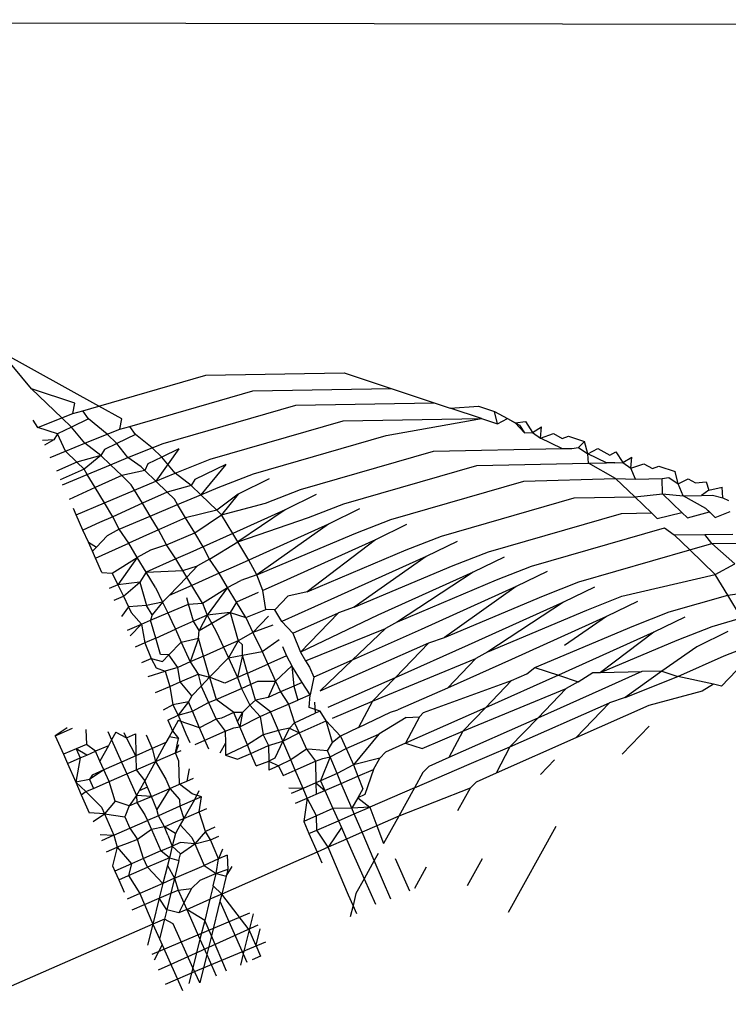
# Model space of a CAD drawing. Units: millimetres. Extents: x -3122 to 3598, y -2633 to 2475.
# Drawn here: x 319 to 322, y 724 to 729 of the extents above; entities that cross this region are included whole.
import ezdxf

# ---------------------------------------------------------------- set-up
doc = ezdxf.new("R2010")
doc.units = ezdxf.units.MM
doc.layers.add('Размеры', color=10, linetype='Continuous', lineweight=5)
doc.dimstyles.new('размеры Маф', dxfattribs={"dimtxt": 150, "dimasz": 50, "dimexe": 50, "dimexo": 0.0625, "dimgap": 0.09, "dimtad": 1, "dimdec": 0, "dimzin": 0, "dimdsep": 46, "dimtxsty": 'Standard', "dimblk": 'ARCHTICK', "dimcen": 0.09, "dimdle": 50, "dimclrd": 256, "dimclre": 256, "dimclrt": 256, "dimadec": 0, "dimazin": 0, "dimtfac": 1, "dimtdec": 0, "dimtix": 1, "dimtofl": 0, "dimtmove": 0, "dimatfit": 3, "dimfxl": 1, "dimtolj": 1, "dimtzin": 0, "dimlwd": -1, "dimlwe": -1, "dimarcsym": 1})

# ---------------------------------------------------------------- blocks, each defined once
blk = doc.blocks.new('_ArchTick')
at = {"color": 0, "linetype": 'ByBlock', "const_width": 0.15}
blk.add_lwpolyline([(-0.5, -0.5), (0.5, 0.5)], dxfattribs=at)
blk = doc.blocks.new('*D13')
at = {"layer": 'Defpoints', "color": 0, "transparency": 16777216}
for p in [(-114.4447, 2424.6354), (-114.4447, -1961.4768), (3547.7318, -1961.4768)]:
    blk.add_point(p, dxfattribs=at)
at = {"layer": 'Размеры', "transparency": 16777216}
for p, q in [((3547.7318, 2474.6354), (3547.7318, -2011.4768)), ((-114.3822, 2424.6354), (3597.7318, 2424.6354)), ((-114.3822, -1961.4768), (3597.7318, -1961.4768))]:
    blk.add_line(p, q, dxfattribs=at)
at = {"layer": 'Размеры', "transparency": 16777216, "xscale": 50, "yscale": 50, "zscale": 50}
for p, rotation in [((3547.7318, 2424.6354), 90), ((3547.7318, -1961.4768), 270)]:
    blk.add_blockref('_ArchTick', p, dxfattribs=dict(at, rotation=rotation))
at = {"layer": 'Размеры', "transparency": 16777216, "insert": (3472.6418, 231.5793), "char_height": 150, "attachment_point": 5, "rotation": 90}
blk.add_mtext('\\A1;4386', dxfattribs=at)
blk = doc.blocks.new('*D15')
at = {"layer": 'Defpoints', "color": 0, "transparency": 16777216}
for p in [(-828.1336, 927.5241), (2073.9632, 927.5241), (-814.2859, -461.4768)]:
    blk.add_point(p, dxfattribs=at)
at = {"layer": 'Размеры', "transparency": 16777216}
for p, q in [((2073.9632, -511.4768), (2073.9632, 977.5241)), ((-828.0711, 927.5241), (2123.9632, 927.5241)), ((-814.2234, -461.4768), (2123.9632, -461.4768))]:
    blk.add_line(p, q, dxfattribs=at)
at = {"layer": 'Размеры', "transparency": 16777216, "xscale": 50, "yscale": 50, "zscale": 50}
for p, rotation in [((2073.9632, 927.5241), 90), ((2073.9632, -461.4768), 270)]:
    blk.add_blockref('_ArchTick', p, dxfattribs=dict(at, rotation=rotation))
at = {"layer": 'Размеры', "transparency": 16777216, "insert": (1998.8732, 233.0237), "char_height": 150, "attachment_point": 5, "rotation": 90}
blk.add_mtext('\\A1;1389', dxfattribs=at)

msp = doc.modelspace()

# ---------------------------------------------------------------- linework, layer by layer
for p, q in [((317.9999, 728.9054), (328.8671, 728.8862)), ((319.0775, 726.916), (318.5683, 727.1976)), ((318.7277, 727.0062), (318.5683, 727.1976)), ((319.0775, 726.916), (319.6316, 727.0757)), ((319.6316, 727.0757), (320.3492, 727.0892)), ((320.3492, 727.0892), (320.5931, 727.008)), ((318.9519, 726.9316), (318.7277, 727.0062)), ((318.8849, 726.8546), (318.7277, 727.0062)), ((319.2375, 726.8107), (319.8755, 726.9946)), ((319.8755, 726.9946), (320.5931, 727.008)), ((320.5931, 727.008), (320.8173, 726.9334)), ((318.9418, 726.8769), (318.9519, 726.9316)), ((320.0996, 726.92), (320.8173, 726.9334)), ((320.8173, 726.9334), (320.9001, 726.9058)), ((318.8849, 726.8546), (318.9418, 726.8769)), ((318.9418, 726.8769), (318.9932, 726.8917)), ((318.9932, 726.8917), (319.0775, 726.916)), ((319.0234, 726.8498), (318.9932, 726.8917)), ((319.1965, 726.8502), (319.0775, 726.916)), ((319.4099, 726.7212), (320.0996, 726.92)), ((320.9001, 726.9058), (321.0459, 726.9163)), ((321.0618, 726.852), (320.9001, 726.9058)), ((321.0459, 726.9163), (321.1293, 726.8885)), ((321.1447, 726.8245), (321.1293, 726.8885)), ((321.1293, 726.8885), (321.197, 726.8511)), ((318.7595, 726.8055), (318.7363, 726.8435)), ((318.7595, 726.8055), (318.8849, 726.8546)), ((318.9347, 726.8067), (318.8849, 726.8546)), ((319.0234, 726.8498), (318.9347, 726.8067)), ((319.1196, 726.7699), (319.0234, 726.8498)), ((319.1857, 726.7958), (319.1965, 726.8502)), ((319.6545, 726.6398), (320.3442, 726.8386)), ((320.3442, 726.8386), (321.0618, 726.852)), ((320.5683, 726.764), (321.0618, 726.852)), ((321.0618, 726.852), (321.1447, 726.8245)), ((321.1447, 726.8245), (321.197, 726.8511)), ((321.197, 726.8511), (321.2592, 726.8167)), ((321.197, 726.8511), (321.2361, 726.8295)), ((321.2361, 726.8295), (321.2898, 726.8351)), ((321.286, 726.7775), (321.2361, 726.8295)), ((321.2898, 726.8351), (321.327, 726.7792)), ((318.8621, 726.7714), (318.7595, 726.8055)), ((318.8621, 726.7714), (318.8426, 726.741)), ((318.9347, 726.8067), (318.8621, 726.7714)), ((318.9036, 726.6823), (318.8621, 726.7714)), ((319.0034, 726.7243), (318.9347, 726.8067)), ((319.0034, 726.7243), (319.1196, 726.7699)), ((319.1196, 726.7699), (319.1857, 726.7958)), ((319.17, 726.7213), (319.1196, 726.7699)), ((319.2673, 726.7686), (319.17, 726.7213)), ((319.1857, 726.7958), (319.2375, 726.8107)), ((319.2673, 726.7686), (319.2375, 726.8107)), ((319.3533, 726.699), (319.2673, 726.7686)), ((321.2592, 726.8167), (321.286, 726.7775)), ((321.286, 726.7775), (321.327, 726.7792)), ((321.327, 726.7792), (321.3732, 726.8074)), ((321.327, 726.7792), (321.3688, 726.7499)), ((321.3688, 726.7499), (321.3732, 726.8074)), ((321.3688, 726.7499), (321.4354, 726.773)), ((321.4354, 726.773), (321.4802, 726.7482)), ((318.8426, 726.741), (318.7848, 726.7365)), ((318.8426, 726.741), (318.7955, 726.7127)), ((318.9036, 726.6823), (319.0034, 726.7243)), ((319.0868, 726.66), (319.0034, 726.7243)), ((319.17, 726.7213), (319.106, 726.6902)), ((319.2275, 726.6498), (319.17, 726.7213)), ((319.3533, 726.699), (319.4099, 726.7212)), ((319.8786, 726.5652), (320.5683, 726.764)), ((321.4791, 726.6951), (321.3688, 726.7499)), ((321.4802, 726.7482), (321.5139, 726.7605)), ((321.5139, 726.7605), (321.5973, 726.7328)), ((321.5973, 726.7328), (321.5655, 726.7011)), ((321.6134, 726.6685), (321.5973, 726.7328)), ((318.8244, 726.6489), (318.9036, 726.6823)), ((318.9625, 726.6254), (318.9036, 726.6823)), ((319.106, 726.6902), (319.0868, 726.66)), ((319.2275, 726.6498), (319.3533, 726.699)), ((319.403, 726.6511), (319.3533, 726.699)), ((319.4914, 726.6941), (319.3723, 726.5263)), ((319.4914, 726.6941), (319.403, 726.6511)), ((320.1232, 726.4838), (320.8129, 726.6827)), ((320.8129, 726.6827), (321.4791, 726.6951)), ((321.4791, 726.6951), (321.5305, 726.6961)), ((321.5305, 726.6961), (321.5655, 726.7011)), ((321.5655, 726.7011), (321.6134, 726.6685)), ((321.6134, 726.6685), (321.6652, 726.6953)), ((321.7109, 726.6207), (321.6134, 726.6685)), ((321.617, 726.6189), (321.6134, 726.6685)), ((321.6652, 726.6953), (321.7274, 726.6609)), ((321.7274, 726.6609), (321.7585, 726.6792)), ((321.7585, 726.6792), (321.7953, 726.6234)), ((318.9625, 726.6254), (318.8567, 726.5777)), ((319.0868, 726.66), (318.9625, 726.6254)), ((318.9999, 726.5894), (318.9625, 726.6254)), ((319.0868, 726.66), (318.9999, 726.5894)), ((319.137, 726.6116), (319.0868, 726.66)), ((319.137, 726.6116), (319.2275, 726.6498)), ((319.2958, 726.6001), (319.2275, 726.6498)), ((319.3302, 726.6156), (319.3155, 726.5811)), ((319.403, 726.6511), (319.3302, 726.6156)), ((319.4721, 726.5684), (319.403, 726.6511)), ((319.4721, 726.5684), (319.6545, 726.6398)), ((321.0371, 726.6081), (321.617, 726.6189)), ((321.617, 726.6189), (321.7109, 726.6207)), ((321.7579, 726.541), (321.617, 726.6189)), ((321.7547, 726.6215), (321.7109, 726.6207)), ((321.7547, 726.6215), (321.7953, 726.6234)), ((321.7953, 726.6234), (321.8419, 726.6514)), ((321.7953, 726.6234), (321.8376, 726.5939)), ((321.8376, 726.5939), (321.8419, 726.6514)), ((321.8376, 726.5939), (321.9041, 726.617)), ((321.9041, 726.617), (321.9489, 726.5923)), ((318.9999, 726.5894), (318.8766, 726.5336)), ((319.017, 726.561), (318.9999, 726.5894)), ((319.017, 726.561), (319.137, 726.6116)), ((319.1958, 726.555), (319.137, 726.6116)), ((319.3155, 726.5811), (319.1958, 726.555)), ((319.3155, 726.5811), (319.2958, 726.6001)), ((319.3723, 726.5263), (319.3155, 726.5811)), ((319.3723, 726.5263), (319.4721, 726.5684)), ((319.5555, 726.5041), (319.4721, 726.5684)), ((319.736, 726.6127), (319.5747, 726.5342)), ((319.736, 726.6127), (319.6057, 726.4556)), ((319.6963, 726.4938), (319.8786, 726.5652)), ((320.3474, 726.4093), (321.0371, 726.6081)), ((321.8613, 726.5375), (321.8376, 726.5939)), ((321.9489, 726.5923), (321.9827, 726.6046)), ((321.9827, 726.6046), (322.0661, 726.5768)), ((322.0821, 726.5126), (322.0661, 726.5768)), ((318.8887, 726.507), (319.017, 726.561)), ((319.0581, 726.4928), (319.017, 726.561)), ((319.1958, 726.555), (319.0581, 726.4928)), ((319.2445, 726.508), (319.1958, 726.555)), ((319.2616, 726.4797), (319.3723, 726.5263)), ((319.4313, 726.4695), (319.3723, 726.5263)), ((319.5747, 726.5342), (319.5555, 726.5041)), ((319.9602, 726.5381), (319.7989, 726.4596)), ((320.5919, 726.3279), (321.2816, 726.5267)), ((321.2816, 726.5267), (321.7579, 726.541)), ((321.8572, 726.4454), (321.7579, 726.541)), ((321.7579, 726.541), (321.8613, 726.5375)), ((321.8613, 726.5375), (321.9993, 726.5401)), ((321.9993, 726.5401), (322.0342, 726.5451)), ((322.0018, 726.4599), (321.9993, 726.5401)), ((322.0342, 726.5451), (322.0821, 726.5126)), ((322.0821, 726.5126), (322.1339, 726.5393)), ((322.1088, 726.4501), (322.0821, 726.5126)), ((322.1339, 726.5393), (322.1731, 726.5177)), ((322.1731, 726.5177), (322.2272, 726.5232)), ((322.2272, 726.5232), (322.241, 726.4801)), ((319.0581, 726.4928), (318.9227, 726.4317)), ((319.1056, 726.4139), (319.0581, 726.4928)), ((319.1056, 726.4139), (319.2616, 726.4797)), ((319.2616, 726.4797), (319.2445, 726.508)), ((319.3026, 726.4114), (319.2616, 726.4797)), ((319.4313, 726.4695), (319.3026, 726.4114)), ((319.5555, 726.5041), (319.4313, 726.4695)), ((319.4687, 726.4334), (319.4313, 726.4695)), ((319.6057, 726.4556), (319.5555, 726.5041)), ((319.6057, 726.4556), (319.6963, 726.4938)), ((319.9408, 726.4124), (320.1232, 726.4838)), ((322.241, 726.4801), (322.2029, 726.4518)), ((322.241, 726.4801), (322.3106, 726.4955)), ((322.3137, 726.4399), (322.3106, 726.4955)), ((318.9588, 726.3521), (319.1056, 726.4139)), ((319.1488, 726.342), (319.1056, 726.4139)), ((319.3026, 726.4114), (319.1488, 726.342)), ((319.3427, 726.3448), (319.3026, 726.4114)), ((319.4857, 726.4051), (319.4687, 726.4334)), ((319.4857, 726.4051), (319.6057, 726.4556)), ((319.6893, 726.3751), (319.6057, 726.4556)), ((319.7989, 726.4596), (319.6893, 726.3751)), ((319.7989, 726.4596), (319.7132, 726.352)), ((319.7132, 726.352), (319.9408, 726.4124)), ((320.2047, 726.4567), (320.0434, 726.3783)), ((320.854, 726.2407), (321.5437, 726.4395)), ((321.5437, 726.4395), (321.8572, 726.4454)), ((321.8572, 726.4454), (322.0018, 726.4599)), ((321.9445, 726.3613), (321.8572, 726.4454)), ((322.1011, 726.3642), (322.0018, 726.4599)), ((322.0018, 726.4599), (322.1088, 726.4501)), ((322.1088, 726.4501), (322.2029, 726.4518)), ((322.226, 726.3853), (322.1088, 726.4501)), ((322.2029, 726.4518), (322.2613, 726.4529)), ((322.2613, 726.4529), (322.3137, 726.4399)), ((322.3137, 726.4399), (322.3442, 726.4254)), ((318.9588, 726.3521), (318.9444, 726.3837)), ((319.3427, 726.3448), (319.4857, 726.4051)), ((319.5268, 726.3368), (319.4857, 726.4051)), ((319.6893, 726.3751), (319.5268, 726.3368)), ((319.7132, 726.352), (319.6893, 726.3751)), ((320.0434, 726.3783), (319.7714, 726.2555)), ((320.0434, 726.3783), (319.7977, 726.2118)), ((320.165, 726.3378), (320.3474, 726.4093)), ((320.4289, 726.3821), (320.2676, 726.3037)), ((321.7876, 726.3583), (321.9445, 726.3613)), ((321.9739, 726.3329), (321.9445, 726.3613)), ((321.9739, 726.3329), (322.1011, 726.3642)), ((322.1306, 726.3358), (322.1011, 726.3642)), ((322.1306, 726.3358), (322.2451, 726.3669)), ((322.2746, 726.3384), (322.226, 726.3853)), ((322.2451, 726.3669), (322.226, 726.3853)), ((322.2451, 726.3669), (322.2746, 726.3384)), ((322.2746, 726.3384), (322.3529, 726.3689)), ((318.9945, 726.2729), (318.9588, 726.3521)), ((319.0808, 726.3113), (318.9945, 726.2729)), ((319.1488, 726.342), (319.0808, 726.3113)), ((319.1826, 726.2774), (319.1488, 726.342)), ((319.1826, 726.2774), (319.3427, 726.3448)), ((319.3858, 726.2732), (319.3427, 726.3448)), ((319.5268, 726.3368), (319.3858, 726.2732)), ((319.5743, 726.258), (319.5268, 726.3368)), ((319.5743, 726.258), (319.7132, 726.352)), ((319.7714, 726.2555), (319.7132, 726.352)), ((319.7977, 726.2118), (320.165, 726.3378)), ((320.4095, 726.2565), (320.5919, 726.3279)), ((321.0979, 726.1595), (321.7876, 726.3583)), ((319.0229, 726.209), (318.9945, 726.2729)), ((319.1826, 726.2774), (319.1205, 726.2423)), ((319.2318, 726.2042), (319.1826, 726.2774)), ((319.3858, 726.2732), (319.3049, 726.2367)), ((319.4272, 726.196), (319.3858, 726.2732)), ((319.4272, 726.196), (319.5743, 726.258)), ((319.6176, 726.186), (319.5743, 726.258)), ((320.2676, 726.3037), (319.8546, 726.1172)), ((320.2676, 726.3037), (319.8959, 726.04)), ((320.6734, 726.3008), (320.5121, 726.2223)), ((321.322, 726.0849), (322.0118, 726.2838)), ((322.0118, 726.2838), (322.062, 726.2481)), ((319.0229, 726.209), (319.0645, 726.1842)), ((319.0436, 726.1625), (319.0229, 726.209)), ((319.1205, 726.2423), (319.0645, 726.1842)), ((319.3049, 726.2367), (319.2318, 726.2042)), ((319.7714, 726.2555), (319.6176, 726.186)), ((319.6514, 726.1214), (319.7977, 726.2118)), ((319.7977, 726.2118), (319.7714, 726.2555)), ((319.8546, 726.1172), (319.7977, 726.2118)), ((319.8959, 726.04), (320.4095, 726.2565)), ((320.5121, 726.2223), (320.0182, 725.9993)), ((320.5121, 726.2223), (320.158, 725.9528)), ((320.6716, 726.1693), (320.854, 726.2407)), ((320.9355, 726.2136), (320.7742, 726.1351)), ((322.062, 726.2481), (322.2202, 726.2494)), ((322.1432, 726.1698), (322.062, 726.2481)), ((322.2202, 726.2494), (322.3657, 726.2507)), ((322.2563, 726.2024), (322.2202, 726.2494)), ((319.0645, 726.1842), (319.0436, 726.1625)), ((319.0592, 726.1275), (319.0436, 726.1625)), ((319.0592, 726.1275), (319.2318, 726.2042)), ((319.2757, 726.1311), (319.2318, 726.2042)), ((319.3447, 726.1677), (319.2757, 726.1311)), ((319.4272, 726.196), (319.3447, 726.1677)), ((319.4763, 726.1228), (319.4272, 726.196)), ((319.5495, 726.1553), (319.4763, 726.1228)), ((319.6176, 726.186), (319.5495, 726.1553)), ((319.6514, 726.1214), (319.6176, 726.186)), ((320.158, 725.9528), (320.6716, 726.1693)), ((320.9155, 726.0881), (321.0979, 726.1595)), ((321.5666, 726.0036), (322.1432, 726.1698)), ((322.1432, 726.1698), (322.2563, 726.2024)), ((322.2751, 726.0427), (322.1432, 726.1698)), ((322.2563, 726.2024), (322.4128, 726.2053)), ((322.3773, 726.0981), (322.2563, 726.2024)), ((319.0925, 726.0527), (319.0592, 726.1275)), ((319.1459, 726.049), (319.2757, 726.1311)), ((319.2757, 726.1311), (319.1752, 725.989)), ((319.322, 726.0542), (319.2757, 726.1311)), ((319.4763, 726.1228), (319.322, 726.0542)), ((319.5129, 726.0621), (319.4763, 726.1228)), ((319.6514, 726.1214), (319.5892, 726.0863)), ((319.7005, 726.0482), (319.6514, 726.1214)), ((319.8546, 726.1172), (319.7736, 726.0807)), ((319.8959, 726.04), (319.8546, 726.1172)), ((320.7742, 726.1351), (320.2803, 725.9121)), ((320.7742, 726.1351), (320.4019, 725.8717)), ((321.1794, 726.1324), (321.0181, 726.054)), ((319.0925, 726.0527), (319.1459, 726.049)), ((319.322, 726.0542), (319.2886, 726.0015)), ((319.322, 726.0542), (319.5129, 726.0621)), ((319.3701, 725.9744), (319.322, 726.0542)), ((319.5129, 726.0621), (319.5892, 726.0863)), ((319.5332, 726.0283), (319.5129, 726.0621)), ((319.5892, 726.0863), (319.5332, 726.0283)), ((319.7736, 726.0807), (319.7005, 726.0482)), ((320.4019, 725.8717), (320.9155, 726.0881)), ((321.0181, 726.054), (320.5242, 725.831)), ((321.0181, 726.054), (320.6261, 725.7971)), ((321.1397, 726.0135), (321.322, 726.0849)), ((321.4036, 726.0578), (321.2423, 725.9794)), ((322.2751, 726.0427), (322.3773, 726.0981)), ((319.1459, 726.049), (319.1752, 725.989)), ((319.2886, 726.0015), (319.1752, 725.989)), ((319.204, 725.9299), (319.2886, 726.0015)), ((319.2886, 726.0015), (319.3234, 725.8807)), ((319.5332, 726.0283), (319.4415, 725.9331)), ((319.5591, 725.9854), (319.5332, 726.0283)), ((319.7005, 726.0482), (319.5591, 725.9854)), ((319.7445, 725.9752), (319.7005, 726.0482)), ((319.7445, 725.9752), (319.8134, 726.0117)), ((319.8959, 726.04), (319.8134, 726.0117)), ((319.9282, 725.9594), (319.8959, 726.04)), ((320.6261, 725.7971), (321.1397, 726.0135)), ((321.3842, 725.9321), (321.5666, 726.0036)), ((321.7908, 725.929), (322.2751, 726.0427)), ((322.3398, 725.9354), (322.2751, 726.0427)), ((319.1752, 725.989), (319.1298, 725.9688)), ((319.1752, 725.989), (319.204, 725.9299)), ((319.3701, 725.9744), (319.4074, 725.8978)), ((319.5591, 725.9854), (319.4415, 725.9331)), ((319.6147, 725.893), (319.5591, 725.9854)), ((319.6147, 725.893), (319.7445, 725.9752)), ((319.7445, 725.9752), (319.639, 725.8308)), ((319.7908, 725.8983), (319.7445, 725.9752)), ((320.0182, 725.9993), (319.9282, 725.9594)), ((319.9424, 725.8605), (319.9282, 725.9594)), ((320.158, 725.9528), (320.058, 725.9304)), ((321.2423, 725.9794), (320.7483, 725.7564)), ((321.2423, 725.9794), (320.8706, 725.7157)), ((321.6481, 725.9764), (321.4868, 725.898)), ((322.3398, 725.9354), (322.519, 725.9615)), ((319.1563, 725.9094), (319.204, 725.9299)), ((319.204, 725.9299), (319.2314, 725.8736)), ((319.4415, 725.9331), (319.4074, 725.8978)), ((319.5422, 725.8886), (319.5331, 725.9201)), ((319.9028, 725.9481), (319.7908, 725.8983)), ((320.058, 725.9304), (319.989, 725.8589)), ((320.2803, 725.9121), (320.0253, 725.7989)), ((320.8706, 725.7157), (321.3842, 725.9321)), ((321.6084, 725.8576), (321.7908, 725.929)), ((321.8723, 725.9019), (321.711, 725.8234)), ((322.0353, 725.8476), (322.3398, 725.9354)), ((322.4112, 725.8168), (322.3398, 725.9354)), ((319.2314, 725.8736), (319.1946, 725.8234)), ((319.3234, 725.8807), (319.2314, 725.8736)), ((319.2314, 725.8736), (319.2442, 725.8455)), ((319.4074, 725.8978), (319.3234, 725.8807)), ((319.353, 725.8332), (319.3234, 725.8807)), ((319.4074, 725.8978), (319.353, 725.8332)), ((319.4074, 725.8978), (319.4344, 725.8424)), ((319.4344, 725.8424), (319.5422, 725.8886)), ((319.5422, 725.8886), (319.6147, 725.893)), ((319.568, 725.7993), (319.5422, 725.8886)), ((319.6147, 725.893), (319.639, 725.8308)), ((319.7908, 725.8983), (319.7573, 725.8455)), ((319.8388, 725.8184), (319.7908, 725.8983)), ((319.8388, 725.8184), (319.9424, 725.8605)), ((319.989, 725.8589), (319.9424, 725.8605)), ((320.0253, 725.7989), (319.989, 725.8589)), ((320.4019, 725.8717), (320.32, 725.8432)), ((321.4868, 725.898), (320.9929, 725.675)), ((321.4868, 725.898), (321.0948, 725.6411)), ((321.0948, 725.6411), (321.6084, 725.8576)), ((319.2442, 725.8455), (319.2975, 725.7838)), ((319.2975, 725.7838), (319.3454, 725.8044)), ((319.3454, 725.8044), (319.4344, 725.8424)), ((319.353, 725.8332), (319.3454, 725.8044)), ((319.372, 725.7122), (319.3454, 725.8044)), ((319.4344, 725.8424), (319.4556, 725.799)), ((319.4556, 725.799), (319.4743, 725.7577)), ((319.568, 725.7993), (319.4743, 725.7577)), ((319.639, 725.8308), (319.568, 725.7993)), ((319.5975, 725.7518), (319.568, 725.7993)), ((319.5975, 725.7518), (319.7573, 725.8455)), ((319.639, 725.8308), (319.5975, 725.7518)), ((319.7573, 725.8455), (319.639, 725.8308)), ((319.639, 725.8308), (319.6843, 725.7501)), ((319.7573, 725.8455), (319.8388, 725.8184)), ((319.7573, 725.8455), (319.7997, 725.6986)), ((319.8388, 725.8184), (319.8762, 725.7418)), ((319.9578, 725.8265), (319.8762, 725.7418)), ((320.0834, 725.737), (320.0253, 725.7989)), ((320.0834, 725.737), (320.32, 725.8432)), ((320.32, 725.8432), (320.1225, 725.6383)), ((320.5242, 725.831), (320.1225, 725.6383)), ((320.6261, 725.7971), (320.5639, 725.762)), ((321.711, 725.8234), (321.217, 725.6004)), ((321.711, 725.8234), (321.493, 725.6736)), ((321.8529, 725.7762), (322.0353, 725.8476)), ((322.1168, 725.8205), (321.9555, 725.742)), ((322.2595, 725.773), (322.4112, 725.8168)), ((319.2258, 725.7531), (319.2975, 725.7838)), ((319.2975, 725.7838), (319.2391, 725.7233)), ((319.2975, 725.7838), (319.3158, 725.6872)), ((319.372, 725.7122), (319.4743, 725.7577)), ((319.4743, 725.7577), (319.5044, 725.6913)), ((319.5934, 725.7111), (319.5975, 725.7518)), ((319.6843, 725.7501), (319.7001, 725.7176)), ((319.9795, 725.7785), (319.8762, 725.7418)), ((320.1498, 725.5932), (320.5639, 725.762)), ((320.5639, 725.762), (320.3912, 725.5977)), ((320.7483, 725.7564), (320.3912, 725.5977)), ((321.3393, 725.5597), (321.8529, 725.7762)), ((322.0771, 725.7016), (322.2595, 725.773)), ((322.341, 725.7459), (322.1797, 725.6674)), ((319.372, 725.7122), (319.3158, 725.6872)), ((319.3966, 725.6269), (319.372, 725.7122)), ((319.5044, 725.6913), (319.5934, 725.7111)), ((319.5934, 725.7111), (319.551, 725.5881)), ((319.62, 725.6188), (319.5934, 725.7111)), ((319.7001, 725.7176), (319.724, 725.665)), ((319.7997, 725.6986), (319.724, 725.665)), ((319.7997, 725.6986), (319.7489, 725.6099)), ((319.8762, 725.7418), (319.7997, 725.6986)), ((319.8217, 725.6772), (319.7997, 725.6986)), ((319.8762, 725.7418), (319.9243, 725.6431)), ((319.9243, 725.6431), (320.0128, 725.7051)), ((320.0834, 725.737), (320.1225, 725.6383)), ((320.7881, 725.6874), (320.8706, 725.7157)), ((321.9555, 725.742), (321.4616, 725.5191)), ((321.9555, 725.742), (321.6798, 725.5342)), ((321.6798, 725.5342), (322.0771, 725.7016)), ((319.3158, 725.6872), (319.2652, 725.6648)), ((319.3158, 725.6872), (319.3481, 725.6061)), ((319.4403, 725.6249), (319.5044, 725.6913)), ((319.5044, 725.6913), (319.551, 725.5881)), ((319.62, 725.6188), (319.724, 725.665)), ((319.724, 725.665), (319.7489, 725.6099)), ((319.8214, 725.6232), (319.8217, 725.6772)), ((320.0296, 725.6679), (320.051, 725.6207)), ((320.2244, 725.439), (320.7881, 725.6874)), ((320.7881, 725.6874), (320.6136, 725.5065)), ((320.9929, 725.675), (320.6136, 725.5065)), ((322.1797, 725.6674), (321.9975, 725.5401)), ((322.3217, 725.6202), (322.504, 725.6916)), ((319.3004, 725.5855), (319.3481, 725.6061)), ((319.3481, 725.6061), (319.4071, 725.5904)), ((319.3481, 725.6061), (319.3748, 725.5569)), ((319.4403, 725.6249), (319.3966, 725.6269)), ((319.4071, 725.5904), (319.4403, 725.6249)), ((319.4873, 725.5598), (319.4403, 725.6249)), ((319.62, 725.6188), (319.551, 725.5881)), ((319.6517, 725.5091), (319.62, 725.6188)), ((319.7489, 725.6099), (319.6517, 725.5091)), ((319.7489, 725.6099), (319.8214, 725.6232)), ((319.7489, 725.6099), (319.7954, 725.5072)), ((319.8214, 725.6232), (319.7954, 725.5072)), ((319.8214, 725.6232), (319.9243, 725.6431)), ((319.8481, 725.5306), (319.8214, 725.6232)), ((319.9243, 725.6431), (319.9539, 725.5776)), ((320.051, 725.6207), (319.9539, 725.5776)), ((320.051, 725.6207), (320.0778, 725.5683)), ((320.1225, 725.6383), (320.1498, 725.5932)), ((320.1498, 725.5932), (320.1689, 725.5617)), ((320.3912, 725.5977), (320.1925, 725.5094)), ((320.3912, 725.5977), (320.2244, 725.439)), ((320.4964, 725.3849), (321.0326, 725.606)), ((321.0326, 725.606), (320.8849, 725.4529)), ((321.217, 725.6004), (320.8849, 725.4529)), ((321.0948, 725.6411), (321.0326, 725.606)), ((322.0803, 725.5126), (322.3217, 725.6202)), ((319.3748, 725.5569), (319.4217, 725.54)), ((319.4873, 725.5598), (319.4217, 725.54)), ((319.551, 725.5881), (319.4873, 725.5598)), ((319.499, 725.4848), (319.4873, 725.5598)), ((319.551, 725.5881), (319.592, 725.525)), ((319.8481, 725.5306), (319.9539, 725.5776)), ((319.9539, 725.5776), (319.994, 725.4891)), ((319.994, 725.4891), (320.0778, 725.5683)), ((320.1315, 725.4823), (320.0778, 725.5683)), ((320.0778, 725.5683), (320.0886, 725.4633)), ((320.1689, 725.5617), (320.1925, 725.5094)), ((321.2979, 725.527), (321.3393, 725.5597)), ((321.3393, 725.5597), (321.4616, 725.5191)), ((322.4243, 725.5861), (322.3077, 725.4632)), ((319.3326, 725.5132), (319.4217, 725.54)), ((319.4217, 725.54), (319.4444, 725.4613)), ((319.499, 725.4848), (319.592, 725.525)), ((319.592, 725.525), (319.6517, 725.5091)), ((319.592, 725.525), (319.6076, 725.4633)), ((319.6517, 725.5091), (319.6076, 725.4633)), ((319.7312, 725.4787), (319.6517, 725.5091)), ((319.6517, 725.5091), (319.6849, 725.3937)), ((319.7954, 725.5072), (319.7312, 725.4787)), ((319.8481, 725.5306), (319.7954, 725.5072)), ((319.7954, 725.5072), (319.8162, 725.4504)), ((319.8649, 725.4723), (319.8481, 725.5306)), ((320.1925, 725.5094), (320.1724, 725.4168)), ((320.6136, 725.5065), (320.2641, 725.3512)), ((320.6136, 725.5065), (320.4964, 725.3849)), ((320.7619, 725.3253), (321.2186, 725.4918)), ((321.4616, 725.5191), (321.0824, 725.3506)), ((321.2186, 725.4918), (321.0824, 725.3506)), ((321.2186, 725.4918), (321.2979, 725.527)), ((321.4616, 725.5191), (321.5635, 725.4851)), ((321.5635, 725.4851), (321.6399, 725.5334)), ((321.6399, 725.5334), (321.6798, 725.5342)), ((321.6798, 725.5342), (321.8934, 725.5382)), ((321.8934, 725.5382), (321.6858, 725.4445)), ((321.9975, 725.5401), (321.808, 725.4038)), ((321.808, 725.4038), (322.0803, 725.5126)), ((321.9975, 725.5401), (321.8934, 725.5382)), ((321.9975, 725.5401), (322.0803, 725.5126)), ((322.266, 725.4722), (322.0803, 725.5126)), ((319.37, 725.4292), (319.4444, 725.4613)), ((319.4444, 725.4613), (319.499, 725.4848)), ((319.4444, 725.4613), (319.4609, 725.3665)), ((319.5594, 725.4133), (319.499, 725.4848)), ((319.6076, 725.4633), (319.5594, 725.4133)), ((319.6076, 725.4633), (319.6465, 725.3772)), ((319.6849, 725.3937), (319.8162, 725.4504)), ((319.8162, 725.4504), (319.8649, 725.4723)), ((319.8162, 725.4504), (319.8606, 725.3632)), ((319.8649, 725.4723), (319.9008, 725.4885)), ((319.8887, 725.3897), (319.8649, 725.4723)), ((319.9008, 725.4885), (319.994, 725.4891)), ((319.994, 725.4891), (319.9554, 725.4041)), ((319.994, 725.4891), (320.0196, 725.4326)), ((320.0886, 725.4633), (320.0196, 725.4326)), ((320.1315, 725.4823), (320.0886, 725.4633)), ((320.0886, 725.4633), (320.1098, 725.39)), ((320.1724, 725.4168), (320.1315, 725.4823)), ((320.8849, 725.4529), (320.6286, 725.339)), ((320.9651, 725.229), (321.5014, 725.4501)), ((321.5014, 725.4501), (321.3536, 725.2969)), ((321.6858, 725.4445), (321.3536, 725.2969)), ((321.5635, 725.4851), (321.5014, 725.4501)), ((322.266, 725.4722), (322.2063, 725.4363)), ((322.3077, 725.4632), (322.266, 725.4722)), ((319.5594, 725.4133), (319.5421, 725.3821)), ((319.6465, 725.3772), (319.6849, 725.3937)), ((319.7764, 725.3252), (319.6849, 725.3937)), ((319.8887, 725.3897), (319.8606, 725.3632)), ((319.9554, 725.4041), (319.8887, 725.3897)), ((319.9677, 725.3289), (319.8887, 725.3897)), ((320.0196, 725.4326), (319.9554, 725.4041)), ((320.0196, 725.4326), (320.0608, 725.369)), ((320.0608, 725.369), (320.1098, 725.39)), ((320.1724, 725.4168), (320.1098, 725.39)), ((320.1685, 725.352), (320.1724, 725.4168)), ((321.808, 725.4038), (321.7255, 725.3755)), ((322.2063, 725.4363), (321.9303, 725.3631)), ((319.4609, 725.3665), (319.4108, 725.3374)), ((319.5421, 725.3821), (319.4609, 725.3665)), ((319.4609, 725.3665), (319.4876, 725.3113)), ((319.5421, 725.3821), (319.4876, 725.3113)), ((319.5628, 725.3326), (319.5421, 725.3821)), ((319.5628, 725.3326), (319.6465, 725.3772)), ((319.6465, 725.3772), (319.6851, 725.292)), ((319.8606, 725.3632), (319.8214, 725.3262)), ((319.8606, 725.3632), (319.9131, 725.3053)), ((319.9677, 725.3289), (320.0608, 725.369)), ((320.0608, 725.369), (320.0922, 725.2723)), ((320.2243, 725.3335), (320.1685, 725.352)), ((320.1954, 725.3799), (320.1999, 725.3227)), ((320.2891, 725.2962), (320.4964, 725.3849)), ((320.4964, 725.3849), (320.4241, 725.2481)), ((320.5901, 725.3279), (320.6286, 725.339)), ((321.0824, 725.3506), (320.6686, 725.1667)), ((321.0824, 725.3506), (320.9651, 725.229)), ((321.2097, 725.1476), (321.7255, 725.3755)), ((321.7255, 725.3755), (321.5511, 725.1946)), ((321.9303, 725.3631), (321.5511, 725.1946)), ((319.434, 725.2855), (319.4876, 725.3113)), ((319.4876, 725.3113), (319.5628, 725.3326)), ((319.4876, 725.3113), (319.5281, 725.2157)), ((319.5994, 725.2471), (319.5628, 725.3326)), ((319.6851, 725.292), (319.5994, 725.2471)), ((319.7128, 725.2971), (319.6851, 725.292)), ((319.6851, 725.292), (319.7322, 725.2299)), ((319.7764, 725.3252), (319.7128, 725.2971)), ((319.8214, 725.3262), (319.7764, 725.3252)), ((319.7956, 725.2794), (319.7764, 725.3252)), ((319.7956, 725.2794), (319.8214, 725.3262)), ((319.8214, 725.3262), (319.8074, 725.2513)), ((319.8074, 725.2513), (319.9131, 725.3053)), ((319.9131, 725.3053), (319.9677, 725.3289)), ((319.9131, 725.3053), (319.9297, 725.2106)), ((320.008, 725.2329), (319.9677, 725.3289)), ((320.0922, 725.2723), (320.1999, 725.3227)), ((320.2243, 725.3335), (320.1999, 725.3227)), ((320.2564, 725.2821), (320.2243, 725.3335)), ((320.4241, 725.2481), (320.5901, 725.3279)), ((320.6717, 725.3008), (320.5295, 725.213)), ((320.7409, 725.3036), (320.6686, 725.1667)), ((320.6717, 725.3008), (320.7409, 725.3036)), ((320.7409, 725.3036), (320.7619, 725.3253)), ((321.3536, 725.2969), (320.8928, 725.0921)), ((321.3536, 725.2969), (321.2097, 725.1476)), ((318.912, 725.2464), (318.8505, 725.2051)), ((318.8505, 725.2051), (318.9405, 725.2439)), ((319.0089, 725.2378), (319.0122, 725.1594)), ((319.434, 725.2855), (319.4583, 725.2308)), ((319.4881, 725.2846), (319.4583, 725.2308)), ((319.5994, 725.2471), (319.4881, 725.2846)), ((319.6272, 725.182), (319.5994, 725.2471)), ((319.7322, 725.2299), (319.7775, 725.2468)), ((319.7775, 725.2468), (319.8074, 725.2513)), ((319.8074, 725.2513), (319.7956, 725.2794)), ((319.8474, 725.1577), (319.8074, 725.2513)), ((320.0653, 725.245), (320.008, 725.2329)), ((320.0653, 725.245), (320.0316, 725.1767)), ((320.0922, 725.2723), (320.0653, 725.245)), ((320.0653, 725.245), (320.1153, 725.2212)), ((320.0922, 725.2723), (320.1153, 725.2212)), ((320.1153, 725.2212), (320.2564, 725.2821)), ((320.2895, 725.1704), (320.2564, 725.2821)), ((320.2564, 725.2821), (320.3309, 725.2037)), ((320.4241, 725.2481), (320.3309, 725.2037)), ((321.9319, 725.2545), (321.7919, 725.1093)), ((318.8505, 725.2051), (318.8929, 725.109)), ((319.1235, 725.2276), (319.1429, 725.184)), ((319.1429, 725.184), (319.126, 725.1536)), ((319.165, 725.2239), (319.1429, 725.184)), ((319.1429, 725.184), (319.1943, 725.0685)), ((319.165, 725.2239), (319.2197, 725.1944)), ((319.2197, 725.1944), (319.2088, 725.22)), ((319.2197, 725.1944), (319.2667, 725.2149)), ((319.2688, 725.1014), (319.2197, 725.1944)), ((319.2667, 725.2149), (319.2688, 725.1014)), ((319.3223, 725.21), (319.3539, 725.1389)), ((319.441, 725.1994), (319.4248, 725.1701)), ((319.4583, 725.2308), (319.441, 725.1994)), ((319.4899, 725.1908), (319.441, 725.1994)), ((319.4583, 725.2308), (319.4899, 725.1908)), ((319.4746, 725.1161), (319.4899, 725.1908)), ((319.5281, 725.2157), (319.5483, 725.1703)), ((319.6272, 725.182), (319.7322, 725.2299)), ((319.7322, 725.2299), (319.7334, 725.167)), ((319.9297, 725.2106), (319.8474, 725.1577)), ((320.008, 725.2329), (319.9297, 725.2106)), ((319.9297, 725.2106), (319.9563, 725.1553)), ((320.0316, 725.1767), (320.008, 725.2329)), ((320.0316, 725.1767), (320.1153, 725.2212)), ((320.1153, 725.2212), (320.1538, 725.136)), ((320.3309, 725.2037), (320.2895, 725.1704)), ((320.3309, 725.2037), (320.3598, 725.1398)), ((320.3598, 725.1398), (320.5295, 725.213)), ((320.5295, 725.213), (320.3984, 725.0546)), ((320.7537, 725.1384), (320.9651, 725.229)), ((320.9651, 725.229), (320.8928, 725.0921)), ((321.5511, 725.1946), (321.1374, 725.0108)), ((318.9595, 725.1371), (318.8929, 725.109)), ((319.0122, 725.1594), (318.9595, 725.1371)), ((319.0144, 725.1049), (318.9595, 725.1371)), ((318.9595, 725.1371), (318.98, 725.0899)), ((319.0596, 725.1246), (319.0122, 725.1594)), ((319.126, 725.1536), (319.0596, 725.1246)), ((319.126, 725.1536), (319.0821, 725.0743)), ((319.3539, 725.1389), (319.2688, 725.1014)), ((319.4248, 725.1701), (319.3539, 725.1389)), ((319.3539, 725.1389), (319.3699, 725.071)), ((319.4248, 725.1701), (319.3699, 725.071)), ((319.4905, 725.1581), (319.4746, 725.1161)), ((319.5768, 725.1602), (319.6272, 725.182)), ((319.647, 725.1356), (319.6272, 725.182)), ((319.7334, 725.167), (319.7048, 725.1153)), ((319.7334, 725.167), (319.7345, 725.1049)), ((319.7345, 725.1049), (319.8474, 725.1577)), ((319.8661, 725.1137), (319.8474, 725.1577)), ((319.8661, 725.1137), (319.9563, 725.1553)), ((319.9563, 725.1553), (320.0316, 725.1767)), ((319.9563, 725.1553), (319.9579, 725.073)), ((320.0316, 725.1767), (319.9895, 725.0893)), ((320.0727, 725.0804), (320.0316, 725.1767)), ((320.1538, 725.136), (320.0727, 725.0804)), ((320.1538, 725.136), (320.2009, 725.074)), ((320.1837, 725.1334), (320.1538, 725.136)), ((320.2629, 725.1268), (320.1837, 725.1334)), ((320.2629, 725.1268), (320.2895, 725.1704)), ((320.2761, 725.0953), (320.3598, 725.1398)), ((320.3598, 725.1398), (320.3984, 725.0546)), ((320.6686, 725.1667), (320.5648, 725.121)), ((320.6686, 725.1667), (320.7537, 725.1384)), ((320.9982, 725.0571), (321.2097, 725.1476)), ((321.2097, 725.1476), (321.1374, 725.0108)), ((318.8929, 725.109), (318.914, 725.0612)), ((318.914, 725.0612), (318.98, 725.0899)), ((318.98, 725.0899), (318.957, 724.9639)), ((318.98, 725.0899), (319.0144, 725.1049)), ((319.0144, 725.1049), (319.0596, 725.1246)), ((319.0821, 725.0743), (319.0596, 725.1246)), ((319.2688, 725.1014), (319.1943, 725.0685)), ((319.2688, 725.1014), (319.2702, 725.028)), ((319.3699, 725.071), (319.4746, 725.1161)), ((319.4746, 725.1161), (319.5035, 725.1286)), ((319.4921, 725.0728), (319.4746, 725.1161)), ((319.7345, 725.1049), (319.7957, 725.0834)), ((319.7957, 725.0834), (319.8661, 725.1137)), ((319.8938, 725.0489), (319.8661, 725.1137)), ((319.9895, 725.0893), (319.9579, 725.073)), ((320.2009, 725.074), (320.2391, 725.0878)), ((320.2761, 725.0953), (320.2269, 724.9719)), ((320.2391, 725.0878), (320.2761, 725.0953)), ((320.2761, 725.0953), (320.2629, 725.1268)), ((320.3126, 725.0098), (320.2761, 725.0953)), ((320.534, 725.089), (320.3984, 725.0546)), ((320.5011, 725.0295), (320.534, 725.089)), ((320.5648, 725.121), (320.534, 725.089)), ((320.8928, 725.0921), (320.789, 725.0464)), ((318.914, 725.0612), (318.957, 724.9639)), ((319.1028, 725.0281), (319.0821, 725.0743)), ((319.1943, 725.0685), (319.1028, 725.0281)), ((319.1943, 725.0685), (319.2216, 725.007)), ((319.2702, 725.028), (319.3699, 725.071)), ((319.3699, 725.071), (319.3149, 724.9716)), ((319.3699, 725.071), (319.4243, 724.9807)), ((319.4944, 724.9534), (319.4921, 725.0728)), ((319.5453, 725.034), (319.5336, 724.9703)), ((319.8938, 725.0489), (319.9579, 725.073)), ((319.9579, 725.073), (319.9588, 725.0261)), ((319.9579, 725.073), (320.0089, 725.05)), ((320.0089, 725.05), (319.9588, 725.0261)), ((320.0727, 725.0804), (320.0089, 725.05)), ((320.0089, 725.05), (320.0339, 724.9993)), ((320.0959, 725.026), (320.0727, 725.0804)), ((320.0959, 725.026), (320.2009, 725.074)), ((320.2009, 725.074), (320.203, 724.9614)), ((320.3984, 725.0546), (320.3126, 725.0098)), ((320.3984, 725.0546), (320.4212, 724.995)), ((320.714, 724.9345), (320.9982, 725.0571)), ((320.789, 725.0464), (320.7582, 725.0144)), ((321.4407, 725.0801), (321.3682, 725.005)), ((319.1028, 725.0281), (319.0287, 724.9778)), ((319.0417, 725.0012), (319.0287, 724.9778)), ((319.1028, 725.0281), (319.0417, 725.0012)), ((319.1299, 724.9675), (319.1028, 725.0281)), ((319.1299, 724.9675), (319.2216, 725.007)), ((319.2216, 725.007), (319.2702, 725.028)), ((319.2216, 725.007), (319.2728, 724.8954)), ((319.2702, 725.028), (319.3149, 724.9716)), ((319.4243, 724.9807), (319.4458, 724.9324)), ((319.5336, 724.9703), (319.567, 724.9847)), ((320.0339, 724.9993), (320.0959, 725.026)), ((320.1361, 724.9319), (320.0959, 725.026)), ((320.3126, 725.0098), (320.2269, 724.9719)), ((320.3348, 724.9578), (320.3126, 725.0098)), ((320.3348, 724.9578), (320.4212, 724.995)), ((320.4212, 724.995), (320.5011, 725.0295)), ((320.4212, 724.995), (320.446, 724.93)), ((320.5011, 725.0295), (320.4574, 724.9002)), ((320.7582, 725.0144), (320.714, 724.9345)), ((321.1374, 725.0108), (321.0336, 724.965)), ((319.0287, 724.9778), (318.957, 724.9639)), ((318.957, 724.9639), (318.9854, 724.8995)), ((318.957, 724.9639), (319.0099, 724.9157)), ((319.0099, 724.9157), (319.0485, 724.9323)), ((319.0287, 724.9778), (319.0485, 724.9323)), ((319.0485, 724.9323), (319.1299, 724.9675)), ((319.162, 724.8651), (319.1299, 724.9675)), ((319.3149, 724.9716), (319.2863, 724.9198)), ((319.329, 724.9387), (319.2863, 724.9198)), ((319.329, 724.9387), (319.3149, 724.9716)), ((319.3494, 724.8908), (319.329, 724.9387)), ((319.3494, 724.8908), (319.4458, 724.9324)), ((319.4458, 724.9324), (319.3784, 724.823)), ((319.4458, 724.9324), (319.4944, 724.9534)), ((319.4458, 724.9324), (319.4959, 724.8748)), ((319.4944, 724.9534), (319.5336, 724.9703)), ((319.5606, 724.9033), (319.4944, 724.9534)), ((320.1361, 724.9319), (320.0626, 724.9342)), ((320.1361, 724.9319), (320.0754, 724.9052)), ((320.203, 724.9614), (320.1361, 724.9319)), ((320.1577, 724.8814), (320.1361, 724.9319)), ((320.2269, 724.9719), (320.203, 724.9614)), ((320.203, 724.9614), (320.2042, 724.9014)), ((320.203, 724.9614), (320.2495, 724.921)), ((320.2269, 724.9719), (320.2495, 724.921)), ((320.2495, 724.921), (320.3348, 724.9578)), ((320.39, 724.8287), (320.3348, 724.9578)), ((320.446, 724.93), (320.4205, 724.8839)), ((320.714, 724.9345), (320.4824, 724.8346)), ((320.714, 724.9345), (320.6332, 724.7885)), ((321.0028, 724.9331), (320.6332, 724.7885)), ((321.0028, 724.9331), (320.9375, 724.8151)), ((321.0336, 724.965), (321.0028, 724.9331)), ((318.9854, 724.8995), (319.0099, 724.9157)), ((318.9854, 724.8995), (319.0268, 724.8057)), ((319.0099, 724.9157), (319.0912, 724.834)), ((319.2728, 724.8954), (319.2341, 724.8411)), ((319.2863, 724.9198), (319.2728, 724.8954)), ((319.3494, 724.8908), (319.2728, 724.8954)), ((319.2728, 724.8954), (319.2735, 724.8581)), ((319.2735, 724.8581), (319.3494, 724.8908)), ((319.3784, 724.823), (319.3494, 724.8908)), ((319.6093, 724.8889), (319.5606, 724.9033)), ((319.5961, 724.9189), (319.573, 724.8728)), ((319.6093, 724.8889), (319.573, 724.8728)), ((319.5979, 724.8112), (319.6093, 724.8889)), ((320.0974, 724.8554), (320.1577, 724.8814)), ((320.1577, 724.8814), (320.1395, 724.76)), ((320.1577, 724.8814), (320.2042, 724.9014)), ((320.2063, 724.7894), (320.1577, 724.8814)), ((320.2042, 724.9014), (320.2495, 724.921)), ((320.2495, 724.921), (320.2914, 724.827)), ((320.4205, 724.8839), (320.39, 724.8287)), ((320.4574, 724.9002), (320.4205, 724.8839)), ((320.4205, 724.8839), (320.4824, 724.8346)), ((319.0912, 724.834), (319.1063, 724.7994)), ((319.162, 724.8651), (319.1063, 724.7994)), ((319.2341, 724.8411), (319.162, 724.8651)), ((319.2341, 724.8411), (319.2116, 724.785)), ((319.2341, 724.8411), (319.2735, 724.8581)), ((319.2735, 724.8581), (319.3158, 724.7954)), ((319.4966, 724.8391), (319.3862, 724.7905)), ((319.4959, 724.8748), (319.4966, 724.8391)), ((319.573, 724.8728), (319.4966, 724.8391)), ((319.4966, 724.8391), (319.5172, 724.7763)), ((319.573, 724.8728), (319.5172, 724.7763)), ((319.5979, 724.8112), (319.6363, 724.8277)), ((320.2914, 724.827), (320.2063, 724.7894)), ((320.39, 724.8287), (320.2914, 724.827)), ((320.2914, 724.827), (320.3193, 724.7642)), ((320.4824, 724.8346), (320.39, 724.8287)), ((320.4022, 724.8), (320.39, 724.8287)), ((320.4022, 724.8), (320.4824, 724.8346)), ((320.4824, 724.8346), (320.5192, 724.7382)), ((319.1063, 724.7994), (319.0268, 724.8057)), ((319.047, 724.76), (319.1063, 724.7994)), ((319.1063, 724.7994), (319.2116, 724.785)), ((319.1063, 724.7994), (319.155, 724.689)), ((319.2116, 724.785), (319.2384, 724.7256)), ((319.3158, 724.7954), (319.3292, 724.7655)), ((319.3862, 724.7905), (319.3292, 724.7655)), ((319.3862, 724.7905), (319.3784, 724.823)), ((319.4168, 724.7329), (319.3862, 724.7905)), ((319.4786, 724.7597), (319.5172, 724.7763)), ((319.5172, 724.7763), (319.4984, 724.7425)), ((319.5172, 724.7763), (319.5979, 724.8112)), ((319.6307, 724.7091), (319.5979, 724.8112)), ((320.2063, 724.7894), (320.1395, 724.76)), ((320.2077, 724.7161), (320.2063, 724.7894)), ((320.3193, 724.7642), (320.4022, 724.8)), ((320.443, 724.7046), (320.4022, 724.8)), ((320.6332, 724.7885), (320.5192, 724.7382)), ((320.6332, 724.7885), (320.5544, 724.6462)), ((319.155, 724.689), (319.2384, 724.7256)), ((319.2384, 724.7256), (319.3292, 724.7655)), ((319.2384, 724.7256), (319.2771, 724.6678)), ((319.3292, 724.7655), (319.3502, 724.7183)), ((319.4168, 724.7329), (319.3502, 724.7183)), ((319.4168, 724.7329), (319.4786, 724.7597)), ((319.4352, 724.69), (319.4168, 724.7329)), ((319.4737, 724.6978), (319.4168, 724.7329)), ((319.4984, 724.7425), (319.4737, 724.6978)), ((319.4984, 724.7425), (319.5592, 724.6777)), ((319.6793, 724.7305), (319.6307, 724.7091)), ((320.1395, 724.76), (320.1667, 724.6984)), ((320.2077, 724.7161), (320.3193, 724.7642)), ((320.3349, 724.7292), (320.2664, 724.6268)), ((320.3193, 724.7642), (320.3349, 724.7292)), ((320.3349, 724.7292), (320.3618, 724.6688)), ((320.5192, 724.7382), (320.443, 724.7046)), ((320.5192, 724.7382), (320.5544, 724.6462)), ((321.4483, 724.7352), (321.2011, 724.2884)), ((319.0843, 724.6933), (319.155, 724.689)), ((319.155, 724.689), (319.0907, 724.6609)), ((319.155, 724.689), (319.1724, 724.6269)), ((319.3502, 724.7183), (319.2771, 724.6678)), ((319.3502, 724.7183), (319.3991, 724.6075)), ((319.4352, 724.69), (319.4576, 724.6332)), ((319.4737, 724.6978), (319.4576, 724.6332)), ((319.5592, 724.6777), (319.5743, 724.6437)), ((319.6307, 724.7091), (319.5743, 724.6437)), ((319.6569, 724.6652), (319.6307, 724.7091)), ((319.6569, 724.6652), (319.6998, 724.6838)), ((320.1667, 724.6984), (320.2077, 724.7161)), ((320.1667, 724.6984), (320.2099, 724.6006)), ((320.2664, 724.6268), (320.2077, 724.7161)), ((320.443, 724.7046), (320.3618, 724.6688)), ((320.5056, 724.558), (320.443, 724.7046)), ((319.1164, 724.6027), (319.1724, 724.6269)), ((319.1724, 724.6269), (319.1483, 724.5303)), ((319.2235, 724.647), (319.1724, 724.6269)), ((319.1724, 724.6269), (319.2454, 724.5401)), ((319.2771, 724.6678), (319.2235, 724.647)), ((319.3093, 724.5681), (319.2771, 724.6678)), ((319.3991, 724.6075), (319.4576, 724.6332)), ((319.4576, 724.6332), (319.4425, 724.5723)), ((319.5001, 724.6518), (319.4576, 724.6332)), ((319.4576, 724.6332), (319.5012, 724.5932)), ((319.5743, 724.6437), (319.5001, 724.6518)), ((319.5012, 724.5932), (319.5743, 724.6437)), ((319.5743, 724.6437), (319.6569, 724.6652)), ((319.5743, 724.6437), (319.6232, 724.5329)), ((319.6797, 724.6086), (319.6569, 724.6652)), ((320.2664, 724.6268), (320.2099, 724.6006)), ((320.3618, 724.6688), (320.2664, 724.6268)), ((320.3726, 724.3781), (320.2664, 724.6268)), ((320.3618, 724.6688), (320.4532, 724.4633)), ((319.3991, 724.6075), (319.3093, 724.5681)), ((319.4425, 724.5723), (319.3295, 724.5233)), ((319.4425, 724.5723), (319.3991, 724.6075)), ((319.4425, 724.5723), (319.4324, 724.5318)), ((319.4425, 724.5723), (319.4923, 724.5573)), ((319.4923, 724.5573), (319.5012, 724.5932)), ((319.6982, 724.5658), (319.6797, 724.6086)), ((319.7176, 724.6166), (319.6982, 724.5658)), ((319.7432, 724.5855), (319.6982, 724.5658)), ((319.7432, 724.5855), (319.7458, 724.5118)), ((320.2099, 724.6006), (320.0994, 724.5531)), ((320.2099, 724.6006), (320.2338, 724.5464)), ((320.5254, 724.5937), (320.5056, 724.558)), ((319.1483, 724.5303), (319.1605, 724.5028)), ((319.2454, 724.5401), (319.1605, 724.5028)), ((319.2454, 724.5401), (319.2306, 724.4804)), ((319.2306, 724.4804), (319.3295, 724.5233)), ((319.3093, 724.5681), (319.2454, 724.5401)), ((319.3295, 724.5233), (319.3093, 724.5681)), ((319.4094, 724.4391), (319.3295, 724.5233)), ((319.4324, 724.5318), (319.4094, 724.4391)), ((319.4324, 724.5318), (319.4696, 724.4655)), ((319.4923, 724.5573), (319.4696, 724.4655)), ((319.4696, 724.4655), (319.6232, 724.5329)), ((319.6982, 724.5658), (319.6232, 724.5329)), ((319.6232, 724.5329), (319.6863, 724.4906)), ((319.6863, 724.4906), (319.6982, 724.5658)), ((320.0994, 724.5531), (319.7141, 724.3841)), ((319.7369, 724.4759), (319.7693, 724.5265)), ((320.5056, 724.558), (320.4532, 724.4633)), ((320.591, 724.3579), (320.5056, 724.558)), ((320.6149, 724.5682), (320.6893, 724.401)), ((320.7756, 724.5226), (320.7144, 724.412)), ((321.0652, 724.5663), (320.9881, 724.4268)), ((319.1605, 724.5028), (319.1801, 724.4585)), ((319.1801, 724.4585), (319.2306, 724.4804)), ((319.2306, 724.4804), (319.2887, 724.3861)), ((319.6863, 724.4906), (319.601, 724.4536)), ((319.6703, 724.4263), (319.6863, 724.4906)), ((319.7458, 724.5118), (319.6863, 724.4906)), ((319.6863, 724.4906), (319.7369, 724.4759)), ((319.7369, 724.4759), (319.7141, 724.3841)), ((319.7458, 724.5118), (319.7369, 724.4759)), ((319.1801, 724.4585), (319.209, 724.393)), ((319.4094, 724.4391), (319.2887, 724.3861)), ((319.4094, 724.4391), (319.3903, 724.3622)), ((319.4696, 724.4655), (319.4094, 724.4391)), ((319.4696, 724.4655), (319.4505, 724.3883)), ((319.4696, 724.4655), (319.4885, 724.4048)), ((319.601, 724.4536), (319.5576, 724.4134)), ((319.6703, 724.4263), (319.6532, 724.3573)), ((319.7141, 724.3841), (319.6703, 724.4263)), ((320.4532, 724.4633), (320.4105, 724.3861)), ((320.4532, 724.4633), (320.5118, 724.3318)), ((319.2887, 724.3861), (319.2245, 724.3579)), ((319.2887, 724.3861), (319.3139, 724.3291)), ((319.3903, 724.3622), (319.4505, 724.3883)), ((319.4505, 724.3883), (319.4291, 724.3022)), ((319.4505, 724.3883), (319.4885, 724.4048)), ((319.4885, 724.4048), (319.5576, 724.4134)), ((319.4885, 724.4048), (319.5182, 724.3375)), ((319.5576, 724.4134), (319.5182, 724.3375)), ((319.7141, 724.3841), (319.6532, 724.3573)), ((319.7141, 724.3841), (319.7051, 724.3475)), ((319.8564, 724.1985), (319.7141, 724.3841)), ((320.3954, 724.3253), (320.3726, 724.3781)), ((320.4105, 724.3861), (320.3954, 724.3253)), ((319.2495, 724.3012), (319.3139, 724.3291)), ((319.3139, 724.3291), (319.3903, 724.3622)), ((319.3139, 724.3291), (319.3568, 724.2273)), ((319.3903, 724.3622), (319.3568, 724.2273)), ((319.4291, 724.3022), (319.3903, 724.3622)), ((319.5182, 724.3375), (319.4918, 724.2866)), ((319.5182, 724.3375), (319.5328, 724.3045)), ((319.5328, 724.3045), (319.6532, 724.3573)), ((319.6532, 724.3573), (319.6258, 724.2474)), ((319.7051, 724.3475), (319.6604, 724.1672)), ((319.7051, 724.3475), (319.8256, 724.0745)), ((320.3954, 724.3253), (320.3805, 724.2655)), ((320.4147, 724.2805), (320.3954, 724.3253)), ((319.859, 724.284), (319.3515, 724.0701)), ((319.4291, 724.3022), (319.4172, 724.2538)), ((319.4918, 724.2866), (319.4291, 724.3022)), ((319.5328, 724.3045), (319.4918, 724.2866)), ((319.5328, 724.3045), (319.6014, 724.1491)), ((319.6258, 724.2474), (319.5328, 724.3045)), ((319.8772, 724.2821), (319.8564, 724.1985)), ((319.3568, 724.2273), (318.8873, 724.0213)), ((319.3568, 724.2273), (319.3299, 724.1191)), ((319.4172, 724.2538), (319.3568, 724.2273)), ((319.3568, 724.2273), (319.392, 724.1521)), ((319.4172, 724.2538), (319.392, 724.1521)), ((319.462, 724.2291), (319.4172, 724.2538)), ((319.5647, 724.0013), (319.462, 724.2291)), ((319.4677, 724.0269), (319.9031, 724.2234)), ((319.6258, 724.2474), (319.6014, 724.1491)), ((319.6604, 724.1672), (319.6258, 724.2474)), ((319.6604, 724.1672), (319.6363, 724.0699)), ((319.7392, 723.9842), (319.6604, 724.1672)), ((319.8564, 724.1985), (319.8256, 724.0745)), ((319.8909, 724.1183), (319.8564, 724.1985)), ((319.912, 724.2032), (319.8909, 724.1183)), ((319.4058, 724.1207), (319.3644, 724.0409)), ((319.392, 724.1521), (319.4058, 724.1207)), ((319.4058, 724.1207), (319.5104, 723.8838)), ((319.6014, 724.1491), (319.5647, 724.0013)), ((319.942, 724.1351), (319.5893, 723.9864)), ((319.6014, 724.1491), (319.6363, 724.0699)), ((319.8909, 724.1183), (319.9154, 724.0615)), ((319.6363, 724.0699), (319.5999, 723.923)), ((319.6363, 724.0699), (319.6847, 723.9602)), ((319.8256, 724.0745), (319.8109, 724.0156)), ((319.8256, 724.0745), (319.845, 724.0305)), ((319.9154, 724.0615), (319.8722, 724.0425)), ((318.8873, 724.0213), (316.2769, 722.8829)), ((319.3865, 723.9908), (319.4677, 724.0269)), ((319.5893, 723.9864), (319.4203, 723.9141)), ((319.5647, 724.0013), (319.5444, 723.9197)), ((319.5999, 723.923), (319.5647, 724.0013))]:
    msp.add_line(p, q)

# ---------------------------------------------------------------- dimensions: what is measured, and where the dimension line sits
at = {"layer": 'Размеры'}
for base, p1, p2, picture, middle in [((3547.7318, -1961.4768), (-114.4447, 2424.6354), (-114.4447, -1961.4768), '*D13', (3472.6418, 231.5793)), ((2073.9632, 927.5241), (-814.2859, -461.4768), (-828.1336, 927.5241), '*D15', (1998.8732, 233.0237))]:
    dim = msp.add_linear_dim(base=base, p1=p1, p2=p2, angle=90, dimstyle='размеры Маф', dxfattribs=at)
    dim.commit()
    dim.dimension.update_dxf_attribs({"geometry": picture, "text_midpoint": middle})

doc.saveas('drawing.dxf')
